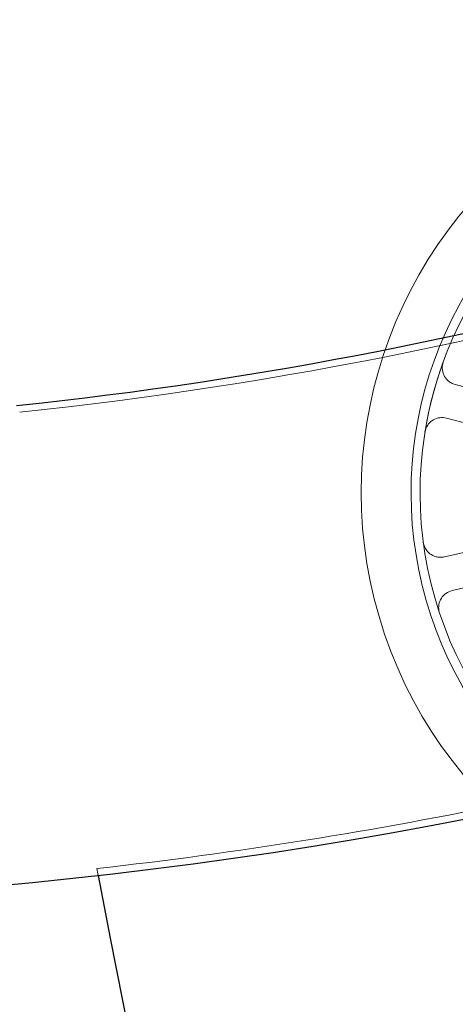
# Model space of a CAD drawing. Units: millimetres. Extents: x 622 to 8360, y 78 to 10896.
# Drawn here: x 2473 to 2510, y 4777 to 4862 of the extents above; entities that cross this region are included whole.
import ezdxf

# ---------------------------------------------------------------- set-up
doc = ezdxf.new("R2010")
doc.units = ezdxf.units.MM
doc.header["$LTSCALE"] = 40
for name, color, linetype, lineweight in [('Dimensions(Hillmar_metric)', 7, 'Continuous', 13), ('Hidden Edges(Hillmar_metric)', 7, 'Continuous', 18), ('Overlay [based on Phantom Lines(Hillmar_metric)]', 7, 'Continuous', 25), ('Visible Edges(Hillmar_metric)', 7, 'Continuous', 25)]:
    doc.layers.add(name, color=color, linetype=linetype, lineweight=lineweight)
doc.styles.add('Hillmar_metric_Dimensions', font='arial.ttf')
doc.dimstyles.new('DEFAULT-ISO-Method 1b-Hillmar_metric', dxfattribs={"dimscale": 40, "dimtxt": 2, "dimasz": 2.5, "dimexe": 1, "dimexo": 1, "dimgap": 0.25, "dimtad": 1, "dimtih": 1, "dimtoh": 1, "dimrnd": 1e-08, "dimdsep": 46, "dimtxsty": 'Hillmar_metric_Dimensions', "dimcen": 0.09, "dimdle": 8, "dimclrd": 7, "dimclre": 7, "dimclrt": 7, "dimazin": 2, "dimtfac": 0.75, "dimtmove": 0, "dimatfit": 3, "dimfxl": 1, "dimtolj": 1, "dimlwd": 9, "dimlwe": 9, "dimarcsym": 0})

# ---------------------------------------------------------------- blocks, each defined once
blk = doc.blocks.new('*D26')
at = {"layer": 'Defpoints', "color": 0, "linetype": 'Continuous', "transparency": 16777216}
for p in [(2775.305, 5181.148), (1735.305, 4671.148), (2885.305, 4671.148)]:
    blk.add_point(p, dxfattribs=at)
at = {"layer": 'Dimensions(Hillmar_metric)', "color": 7, "linetype": 'Continuous', "lineweight": 9, "transparency": 16777216}
for p, q in [((2735.305, 5181.148), (1695.305, 5181.148)), ((1735.305, 5081.148), (1735.305, 4976.994)), ((1735.305, 4771.148), (1735.305, 4875.302)), ((2845.305, 4671.148), (1695.305, 4671.148))]:
    blk.add_line(p, q, dxfattribs=at)
at = {"layer": 'Dimensions(Hillmar_metric)', "color": 7, "linetype": 'Continuous', "transparency": 16777216}
for points in [[(1718.638, 5081.148), (1751.971, 5081.148), (1735.305, 5181.148)], [(1718.638, 4771.148), (1751.971, 4771.148), (1735.305, 4671.148)]]:
    blk.add_solid(points, dxfattribs=at)
at = {"layer": 'Dimensions(Hillmar_metric)', "color": 7, "linetype": 'Continuous', "lineweight": 13, "transparency": 16777216, "insert": (1735.305, 4926.148), "char_height": 80, "attachment_point": 5, "style": 'Hillmar_metric_Dimensions'}
blk.add_mtext('\\A1;510', dxfattribs=at)
blk = doc.blocks.new('*D28')
at = {"layer": 'Defpoints', "color": 0, "linetype": 'Continuous', "transparency": 16777216}
for p in [(2885.305, 5951.148), (1985.305, 4743.048), (2885.305, 4743.048)]:
    blk.add_point(p, dxfattribs=at)
at = {"layer": 'Dimensions(Hillmar_metric)', "color": 7, "linetype": 'Continuous', "lineweight": 9, "transparency": 16777216}
for p, q in [((1985.305, 4783.048), (1985.305, 5991.148)), ((2885.305, 4783.048), (2885.305, 5991.148)), ((2085.305, 5951.148), (2785.305, 5951.148))]:
    blk.add_line(p, q, dxfattribs=at)
at = {"layer": 'Dimensions(Hillmar_metric)', "color": 7, "linetype": 'Continuous', "transparency": 16777216}
for points in [[(2085.305, 5967.815), (2085.305, 5934.482), (1985.305, 5951.148)], [(2785.305, 5967.815), (2785.305, 5934.482), (2885.305, 5951.148)]]:
    blk.add_solid(points, dxfattribs=at)
at = {"layer": 'Dimensions(Hillmar_metric)', "color": 7, "linetype": 'Continuous', "lineweight": 13, "transparency": 16777216, "insert": (2435.305, 6002.54), "char_height": 80, "attachment_point": 5, "style": 'Hillmar_metric_Dimensions'}
blk.add_mtext('\\A1;900 MOUNT', dxfattribs=at)

msp = doc.modelspace()

# ---------------------------------------------------------------- linework, layer by layer
at = {"layer": 'Hidden Edges(Hillmar_metric)'}
for p, q in [((2526.229, 4826.372), (2510.343, 4830.518)), ((2509.586, 4827.615), (2525.472, 4823.469)), ((2525.41, 4819.268), (2509.408, 4815.594)), ((2510.079, 4812.67), (2526.081, 4816.344))]:
    msp.add_line(p, q, dxfattribs=at)
for centre, radius, start, end in [((2540.305, 4821.148), 38.1, 50.43615, 347.04229), ((2540.305, 4821.148), 33.782, 54.67034, 342.0122), ((2540.305, 4821.148), 33, 55.59851, 340.93468), ((2435.305, 5181.148), 355, 276.03113, 287.04137), ((2540.305, 4821.148), 33, 159.90885, 170.8387), ((2435.305, 5181.148), 395, 276.39494, 287.00076), ((3560.305, 4992.148), 1100, 190.66337, 190.695198)]:
    msp.add_arc(centre, radius, start, end, dxfattribs=at)
for points, knots in [([(2509.313, 4832.484), (2509.246, 4832.301), (2509.215, 4832.106), (2509.23, 4831.716), (2509.276, 4831.524), (2509.438, 4831.169), (2509.553, 4831.009), (2509.787, 4830.79), (2509.888, 4830.716), (2510.106, 4830.595), (2510.223, 4830.549), (2510.343, 4830.518)], [0, 0, 0, 0, 0.0585775, 0.0585775, 0.1171619, 0.1171619, 0.1757659, 0.1757659, 0.2131869, 0.2131869, 0.2506093, 0.2506093, 0.2506093, 0.2506093]), ([(2509.586, 4827.615), (2509.397, 4827.664), (2509.2, 4827.676), (2508.812, 4827.624), (2508.626, 4827.56), (2508.287, 4827.365), (2508.139, 4827.235), (2507.943, 4826.982), (2507.88, 4826.874), (2507.781, 4826.645), (2507.745, 4826.525), (2507.726, 4826.402)], [0, 0, 0, 0, 0.0586359, 0.0586359, 0.1172613, 0.1172613, 0.1758655, 0.1758655, 0.2132395, 0.2132395, 0.2506126, 0.2506126, 0.2506126, 0.2506126]), ([(2507.584, 4816.861), (2507.61, 4816.667), (2507.673, 4816.48), (2507.867, 4816.141), (2507.996, 4815.992), (2508.304, 4815.752), (2508.48, 4815.664), (2508.788, 4815.577), (2508.912, 4815.559), (2509.162, 4815.553), (2509.286, 4815.566), (2509.408, 4815.594)], [0, 0, 0, 0, 0.0585775, 0.0585775, 0.1171619, 0.1171619, 0.1757659, 0.1757659, 0.2131869, 0.2131869, 0.2506093, 0.2506093, 0.2506093, 0.2506093]), ([(2510.079, 4812.67), (2509.889, 4812.626), (2509.708, 4812.546), (2509.389, 4812.32), (2509.253, 4812.177), (2509.044, 4811.847), (2508.972, 4811.664), (2508.916, 4811.349), (2508.909, 4811.224), (2508.927, 4810.975), (2508.952, 4810.853), (2508.991, 4810.734)], [0, 0, 0, 0, 0.0586359, 0.0586359, 0.1172613, 0.1172613, 0.1758655, 0.1758655, 0.2132395, 0.2132395, 0.2506126, 0.2506126, 0.2506126, 0.2506126])]:
    msp.add_open_spline(points, degree=3, knots=knots, dxfattribs=at)
at = {"layer": 'Overlay [based on Phantom Lines(Hillmar_metric)]'}
for centre, radius, start, end in [((2435.305, 5181.148), 354.391, 275.99707, 286.2602), ((2435.305, 5181.148), 395.609, 253.7398, 286.2602), ((3560.305, 4992.148), 1100, 190.695198, 227.199563)]:
    msp.add_arc(centre, radius, start, end, dxfattribs=at)
at = {"layer": 'Visible Edges(Hillmar_metric)'}
for centre, radius, start, end in [((2435.305, 5181.148), 354.391, 275.99707, 286.2602), ((2435.305, 5181.148), 395.609, 253.7398, 286.2602), ((3560.305, 4992.148), 1100, 190.695198, 227.199563)]:
    msp.add_arc(centre, radius, start, end, dxfattribs=at)

# ---------------------------------------------------------------- dimensions: what is measured, and where the dimension line sits
at = {"layer": 'Dimensions(Hillmar_metric)', "color": 7, "linetype": 'Continuous', "lineweight": 13}
dim = msp.add_linear_dim(base=(2885.305, 5951.148), p1=(1985.305, 4743.048), p2=(2885.305, 4743.048), angle=180, text='<> MOUNT', dimstyle='DEFAULT-ISO-Method 1b-Hillmar_metric', override={"dimgap": 0.25, "dimtih": 0, "dimtoh": 0, "dimdec": 2, "dimtol": 0, "dimlim": 0, "dimtp": 0, "dimtm": 0, "dimtdec": 2, "dimtofl": 0, "dimatfit": 1}, dxfattribs=at)
dim.commit()
dim.dimension.update_dxf_attribs({"geometry": '*D28', "text_midpoint": (2435.305, 5951.148), "dimtype": 160})
dim = msp.add_linear_dim(base=(1735.305, 4671.148), p1=(2775.305, 5181.148), p2=(2885.305, 4671.148), angle=90, dimstyle='DEFAULT-ISO-Method 1b-Hillmar_metric', override={"dimgap": 0.25, "dimdec": 2, "dimtol": 0, "dimlim": 0, "dimtp": 0, "dimtm": 0, "dimtdec": 2, "dimtofl": 0, "dimatfit": 1}, dxfattribs=at)
dim.commit()
dim.dimension.update_dxf_attribs({"geometry": '*D26', "text_midpoint": (1735.305, 4926.148), "dimtype": 160})

doc.saveas('drawing.dxf')
